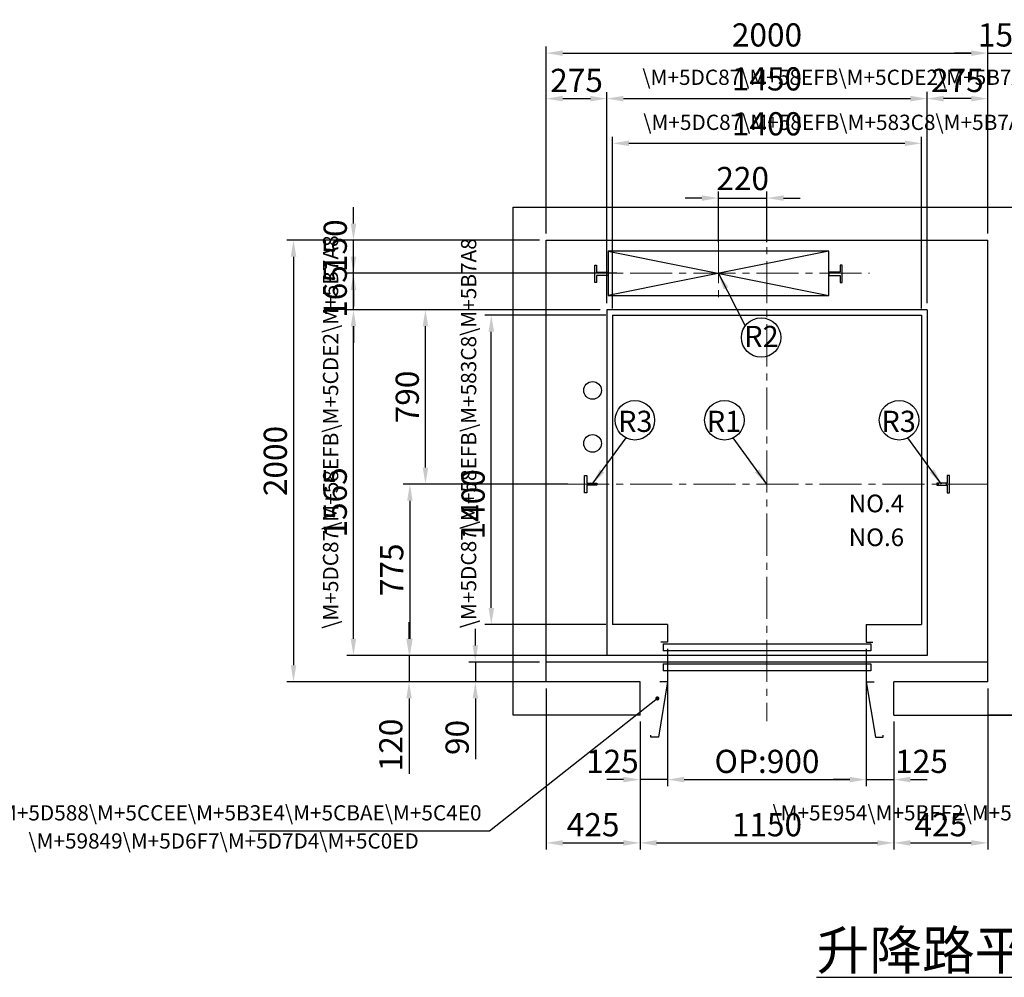
# Model space of a CAD drawing. Units: inches. Extents: x -1638 to 342737, y -49206 to 36849.
# Drawn here: x 36669 to 41128, y 9191 to 13527 of the extents above; entities that cross this region are included whole.
import ezdxf
from ezdxf.enums import TextEntityAlignment as Align
from ezdxf.lldxf.tags import DXFTag

# ---------------------------------------------------------------- set-up
doc = ezdxf.new("R2010")
doc.units = ezdxf.units.IN
doc.header["$MEASUREMENT"] = 0
doc.linetypes.add('CENTER2', pattern=[28.575, 19.05, -3.175, 3.175, -3.175])
for name, color, linetype in [('03___PRT_ALL_CURVES', 7, 'Continuous'), ('CL', 1, 'CENTER2'), ('DOORS', 10, 'Continuous'), ('EXTERIOR_WALLS', 6, 'Continuous'), ('INTERIOR_WALLS', 4, 'Continuous'), ('VEGETATION', 15, 'Continuous')]:
    doc.layers.add(name, color=color, linetype=linetype)
doc.layers.add('实线', color=7, linetype='Continuous', lineweight=25)
doc.styles.get("Standard").update_dxf_attribs({"font": 'simsun.ttc'})
tags = doc.linetypes.add('CENTER', pattern=[2, 1.25, -0.25, 0.25, -0.25]).pattern_tags.tags
tags[10:11] = [DXFTag(74, 4), DXFTag(75, 0), DXFTag(340, '0'), DXFTag(46, 1.0), DXFTag(50, 0.0), DXFTag(44, 0.0), DXFTag(45, 0.0)]
tags[8:9] = [DXFTag(74, 4), DXFTag(75, 0), DXFTag(340, '0'), DXFTag(46, 1.0), DXFTag(50, 0.0), DXFTag(44, 0.0), DXFTag(45, 0.0)]
tags[6:7] = [DXFTag(74, 4), DXFTag(75, 0), DXFTag(340, '0'), DXFTag(46, 1.0), DXFTag(50, 0.0), DXFTag(44, 0.0), DXFTag(45, 0.0)]
tags[4:5] = [DXFTag(74, 4), DXFTag(75, 0), DXFTag(340, '0'), DXFTag(46, 1.0), DXFTag(50, 0.0), DXFTag(44, 0.0), DXFTag(45, 0.0)]
doc.dimstyles.new('副本 直线标注---計劃圖直徑', dxfattribs={"dimscale": 30, "dimtxt": 3.5, "dimasz": 2.5, "dimexe": 1, "dimexo": 1, "dimgap": 1, "dimtad": 1, "dimtoh": 1, "dimdec": 1, "dimdsep": 46, "dimtxsty": 'Standard', "dimcen": 0.1, "dimclrd": 6, "dimclre": 6, "dimclrt": 6, "dimadec": 0, "dimazin": 0, "dimtfac": 1, "dimtdec": 1, "dimtix": 1, "dimtmove": 1, "dimatfit": 0, "dimfxl": 0, "dimtolj": 1, "dimtzin": 0, "dimarcsym": 0})
doc.dimstyles.new('直线标注---計劃圖', dxfattribs={"dimscale": 30, "dimtxt": 3.5, "dimasz": 2.5, "dimexe": 1, "dimexo": 1, "dimgap": 1, "dimtad": 1, "dimdec": 1, "dimdsep": 46, "dimtxsty": 'Standard', "dimcen": 0.1, "dimclrd": 6, "dimclre": 6, "dimclrt": 6, "dimadec": 0, "dimazin": 0, "dimtfac": 1, "dimtdec": 1, "dimtix": 1, "dimtmove": 0, "dimatfit": 0, "dimfxl": 0, "dimtolj": 1, "dimtzin": 0, "dimarcsym": 0})

# ---------------------------------------------------------------- blocks, each defined once
blk = doc.blocks.new('*D17')
at = {"color": 6, "lineweight": -2}
for p, q in [((9899.5, 16491.8), (9899.5, 17132.6)), ((10174.5, 16176.8), (10174.5, 17132.6)), ((9974.5, 17102.6), (10099.5, 17102.6))]:
    blk.add_line(p, q, dxfattribs=at)
at = {"color": 6}
for points in [[(9974.5, 17115.1), (9974.5, 17090.1), (9899.5, 17102.6)], [(10099.5, 17090.1), (10099.5, 17115.1), (10174.5, 17102.6)]]:
    blk.add_solid(points, dxfattribs=at)
at = {"layer": 'Defpoints', "color": 0}
for p in [(10174.5, 17102.6), (9899.5, 16461.8), (10174.5, 16146.8)]:
    blk.add_point(p, dxfattribs=at)
at = {"color": 6, "insert": (10037, 17185.1), "char_height": 105, "attachment_point": 5}
blk.add_mtext('\\A1;275', dxfattribs=at)
blk = doc.blocks.new('*D18')
at = {"color": 6, "lineweight": -2}
for p, q in [((10174.5, 16176.8), (10174.5, 17132.6)), ((11624.5, 16176.8), (11624.5, 17132.6)), ((10249.5, 17102.6), (11549.5, 17102.6))]:
    blk.add_line(p, q, dxfattribs=at)
at = {"color": 6}
for points in [[(10249.5, 17115.1), (10249.5, 17090.1), (10174.5, 17102.6)], [(11549.5, 17090.1), (11549.5, 17115.1), (11624.5, 17102.6)]]:
    blk.add_solid(points, dxfattribs=at)
at = {"layer": 'Defpoints', "color": 0}
for p in [(11624.5, 17102.6), (10174.5, 16146.8), (11624.5, 16146.8)]:
    blk.add_point(p, dxfattribs=at)
at = {"color": 6, "insert": (10899.5, 17192.1), "char_height": 105, "attachment_point": 5}
blk.add_mtext('\\A1;1450', dxfattribs=at)
blk = doc.blocks.new('*D163')
at = {"color": 6, "lineweight": -2}
for p, q in [((11624.5, 23427.3), (11624.5, 24383.2)), ((11824.5, 24353.2), (11699.5, 24353.2)), ((11899.5, 23742.3), (11899.5, 24383.2))]:
    blk.add_line(p, q, dxfattribs=at)
at = {"color": 6}
for points in [[(11699.5, 24365.7), (11699.5, 24340.7), (11624.5, 24353.2)], [(11824.5, 24340.7), (11824.5, 24365.7), (11899.5, 24353.2)]]:
    blk.add_solid(points, dxfattribs=at)
at = {"layer": 'Defpoints', "color": 0}
for p in [(11624.5, 24353.2), (11899.5, 23712.3), (11624.5, 23397.3)]:
    blk.add_point(p, dxfattribs=at)
at = {"color": 6, "insert": (11762, 24435.7), "char_height": 105, "attachment_point": 5}
blk.add_mtext('\\A1;275', dxfattribs=at)
blk = doc.blocks.new('*D162')
at = {"color": 6, "lineweight": -2}
for p, q in [((9899.5, 23742.3), (9899.5, 24589.1)), ((11899.5, 23742.3), (11899.5, 24589.1)), ((9974.5, 24559.1), (11824.5, 24559.1))]:
    blk.add_line(p, q, dxfattribs=at)
at = {"color": 6}
for points in [[(9974.5, 24571.6), (9974.5, 24546.6), (9899.5, 24559.1)], [(11824.5, 24546.6), (11824.5, 24571.6), (11899.5, 24559.1)]]:
    blk.add_solid(points, dxfattribs=at)
at = {"layer": 'Defpoints', "color": 0}
for p in [(11899.5, 24559.1), (9899.5, 23712.3), (11899.5, 23712.3)]:
    blk.add_point(p, dxfattribs=at)
at = {"color": 6, "insert": (10899.5, 24641.6), "char_height": 105, "attachment_point": 5}
blk.add_mtext('\\A1;2000', dxfattribs=at)
blk = doc.blocks.new('*D21')
at = {"color": 6, "lineweight": -2}
for p, q in [((9578.5, 14626.8), (9578.5, 14701.8)), ((9869.5, 14551.8), (9548.5, 14551.8)), ((9578.5, 14551.8), (9578.5, 14461.8)), ((9869.5, 14461.8), (9548.5, 14461.8)), ((9578.5, 14386.8), (9578.5, 14112.1))]:
    blk.add_line(p, q, dxfattribs=at)
at = {"color": 6}
for points in [[(9566, 14626.8), (9591, 14626.8), (9578.5, 14551.8)], [(9591, 14386.8), (9566, 14386.8), (9578.5, 14461.8)]]:
    blk.add_solid(points, dxfattribs=at)
at = {"layer": 'Defpoints', "color": 0}
for p in [(9899.5, 14551.8), (9578.5, 14461.8), (9899.5, 14461.8)]:
    blk.add_point(p, dxfattribs=at)
at = {"color": 6, "insert": (9496, 14210.2), "char_height": 105, "attachment_point": 5, "rotation": 90}
blk.add_mtext('\\A1;90', dxfattribs=at)
blk = doc.blocks.new('*D179')
at = {"color": 6, "lineweight": -2}
for p, q in [((10907.1, 11937.1), (10907.1, 12012.1)), ((11820.2, 11862.1), (10877.1, 11862.1)), ((10907.1, 11862.1), (10907.1, 11742.1)), ((11710.8, 11742.1), (10877.1, 11742.1)), ((10907.1, 11667.1), (10907.1, 11326.2))]:
    blk.add_line(p, q, dxfattribs=at)
at = {"color": 6}
for points in [[(10894.6, 11937.1), (10919.6, 11937.1), (10907.1, 11862.1)], [(10919.6, 11667.1), (10894.6, 11667.1), (10907.1, 11742.1)]]:
    blk.add_solid(points, dxfattribs=at)
at = {"layer": 'Defpoints', "color": 0}
for p in [(11850.2, 11862.1), (10907.1, 11742.1), (11740.8, 11742.1)]:
    blk.add_point(p, dxfattribs=at)
at = {"color": 6, "insert": (10824.6, 11456.5), "char_height": 105, "attachment_point": 5, "rotation": 90}
blk.add_mtext('\\A1;120', dxfattribs=at)
blk = doc.blocks.new('*D23')
at = {"color": 6, "lineweight": -2}
for p, q in [((9920.6, 15356.8), (9252.1, 15356.8)), ((9282.1, 15281.8), (9282.1, 14656.8)), ((9996.9, 14581.8), (9252.1, 14581.8))]:
    blk.add_line(p, q, dxfattribs=at)
at = {"color": 6}
for points in [[(9294.6, 15281.8), (9269.6, 15281.8), (9282.1, 15356.8)], [(9269.6, 14656.8), (9294.6, 14656.8), (9282.1, 14581.8)]]:
    blk.add_solid(points, dxfattribs=at)
at = {"layer": 'Defpoints', "color": 0}
for p in [(9950.6, 15356.8), (9282.1, 14581.8), (10026.9, 14581.8)]:
    blk.add_point(p, dxfattribs=at)
at = {"color": 6, "insert": (9199.6, 14969.3), "char_height": 105, "attachment_point": 5, "rotation": 90}
blk.add_mtext('\\A1;775', dxfattribs=at)
blk = doc.blocks.new('*D24')
at = {"color": 6, "lineweight": -2}
for p, q in [((10144.5, 16146.8), (9322.6, 16146.8)), ((9352.6, 15431.8), (9352.6, 16071.8)), ((9996.9, 15356.8), (9322.6, 15356.8))]:
    blk.add_line(p, q, dxfattribs=at)
at = {"color": 6}
for points in [[(9365.1, 16071.8), (9340.1, 16071.8), (9352.6, 16146.8)], [(9340.1, 15431.8), (9365.1, 15431.8), (9352.6, 15356.8)]]:
    blk.add_solid(points, dxfattribs=at)
at = {"layer": 'Defpoints', "color": 0}
for p in [(9352.6, 16146.8), (10174.5, 16146.8), (10026.9, 15356.8)]:
    blk.add_point(p, dxfattribs=at)
at = {"color": 6, "insert": (9270.1, 15751.8), "char_height": 105, "attachment_point": 5, "rotation": 90}
blk.add_mtext('\\A1;790', dxfattribs=at)
blk = doc.blocks.new('*D25')
at = {"color": 6, "lineweight": -2}
for p, q in [((10039.7, 16146.8), (8996.5, 16146.8)), ((9026.5, 14656.8), (9026.5, 16071.8)), ((10144.5, 14581.8), (8996.5, 14581.8))]:
    blk.add_line(p, q, dxfattribs=at)
at = {"color": 6}
for points in [[(9039, 16071.8), (9014, 16071.8), (9026.5, 16146.8)], [(9014, 14656.8), (9039, 14656.8), (9026.5, 14581.8)]]:
    blk.add_solid(points, dxfattribs=at)
at = {"layer": 'Defpoints', "color": 0}
for p in [(9026.5, 16146.8), (10069.7, 16146.8), (10174.5, 14581.8)]:
    blk.add_point(p, dxfattribs=at)
at = {"color": 6, "insert": (8944, 15274.3), "char_height": 105, "attachment_point": 5, "rotation": 90}
blk.add_mtext('\\A1;1565', dxfattribs=at)
blk = doc.blocks.new('*D164')
at = {"color": 6, "lineweight": -2}
for p, q in [((9026.5, 23787.3), (9026.5, 23862.3)), ((9869.5, 23712.3), (8996.5, 23712.3)), ((9026.5, 23562.3), (9026.5, 23712.3)), ((10219.8, 23562.3), (8996.5, 23562.3)), ((9026.5, 23487.3), (9026.5, 23412.3))]:
    blk.add_line(p, q, dxfattribs=at)
at = {"color": 6}
for points in [[(9014, 23787.3), (9039, 23787.3), (9026.5, 23712.3)], [(9039, 23487.3), (9014, 23487.3), (9026.5, 23562.3)]]:
    blk.add_solid(points, dxfattribs=at)
at = {"layer": 'Defpoints', "color": 0}
for p in [(9026.5, 23712.3), (9899.5, 23712.3), (10249.8, 23562.3)]:
    blk.add_point(p, dxfattribs=at)
at = {"color": 6, "insert": (8944, 23687.3), "char_height": 105, "attachment_point": 5, "rotation": 90}
blk.add_mtext('\\A1;150', dxfattribs=at)
blk = doc.blocks.new('*D27')
at = {"color": 6, "lineweight": -2}
for p, q in [((9869.5, 16461.8), (8725, 16461.8)), ((8755, 16386.8), (8755, 14536.8)), ((9869.5, 14461.8), (8725, 14461.8))]:
    blk.add_line(p, q, dxfattribs=at)
at = {"color": 6}
for points in [[(8767.5, 16386.8), (8742.5, 16386.8), (8755, 16461.8)], [(8742.5, 14536.8), (8767.5, 14536.8), (8755, 14461.8)]]:
    blk.add_solid(points, dxfattribs=at)
at = {"layer": 'Defpoints', "color": 0}
for p in [(9899.5, 16461.8), (8755, 14461.8), (9899.5, 14461.8)]:
    blk.add_point(p, dxfattribs=at)
at = {"color": 6, "insert": (8672.5, 15461.8), "char_height": 105, "attachment_point": 5, "rotation": 90}
blk.add_mtext('\\A1;2000', dxfattribs=at)
blk = doc.blocks.new('*D176')
at = {"color": 6, "lineweight": -2}
for p, q in [((11953.3, 11562.1), (11953.3, 10983)), ((13103.3, 11562.1), (13103.3, 10983)), ((12028.3, 11013), (13028.3, 11013))]:
    blk.add_line(p, q, dxfattribs=at)
at = {"color": 6}
for points in [[(12028.3, 11025.5), (12028.3, 11000.5), (11953.3, 11013)], [(13028.3, 11000.5), (13028.3, 11025.5), (13103.3, 11013)]]:
    blk.add_solid(points, dxfattribs=at)
at = {"layer": 'Defpoints', "color": 0}
for p in [(11953.3, 11592.1), (13103.3, 11592.1), (13103.3, 11013)]:
    blk.add_point(p, dxfattribs=at)
at = {"color": 6, "insert": (12528.3, 11095.5), "char_height": 105, "attachment_point": 5}
blk.add_mtext('\\A1;1150', dxfattribs=at)
blk = doc.blocks.new('*D177')
at = {"color": 6, "lineweight": -2}
for p, q in [((11528.3, 11712.1), (11528.3, 10983)), ((11953.3, 11562.1), (11953.3, 10983)), ((11603.3, 11013), (11878.3, 11013))]:
    blk.add_line(p, q, dxfattribs=at)
at = {"color": 6}
for points in [[(11603.3, 11025.5), (11603.3, 11000.5), (11528.3, 11013)], [(11878.3, 11000.5), (11878.3, 11025.5), (11953.3, 11013)]]:
    blk.add_solid(points, dxfattribs=at)
at = {"layer": 'Defpoints', "color": 0}
for p in [(11528.3, 11742.1), (11953.3, 11592.1), (11953.3, 11013)]:
    blk.add_point(p, dxfattribs=at)
at = {"color": 6, "insert": (11740.8, 11095.5), "char_height": 105, "attachment_point": 5}
blk.add_mtext('\\A1;425', dxfattribs=at)
blk = doc.blocks.new('*D180')
at = {"color": 6, "lineweight": -2}
for p, q in [((13528.3, 11712.1), (13528.3, 10983)), ((13103.3, 11562.1), (13103.3, 10983)), ((13178.3, 11013), (13453.3, 11013))]:
    blk.add_line(p, q, dxfattribs=at)
at = {"color": 6}
for points in [[(13178.3, 11025.5), (13178.3, 11000.5), (13103.3, 11013)], [(13453.3, 11000.5), (13453.3, 11025.5), (13528.3, 11013)]]:
    blk.add_solid(points, dxfattribs=at)
at = {"layer": 'Defpoints', "color": 0}
for p in [(13528.3, 11742.1), (13103.3, 11592.1), (13528.3, 11013)]:
    blk.add_point(p, dxfattribs=at)
at = {"color": 6, "insert": (13315.8, 11095.5), "char_height": 105, "attachment_point": 5}
blk.add_mtext('\\A1;425', dxfattribs=at)
blk = doc.blocks.new('*D31')
at = {"color": 6, "lineweight": -2}
for p, q in [((10449.5, 14611.8), (10449.5, 13989.4)), ((11349.5, 14611.8), (11349.5, 13989.4)), ((10524.5, 14019.4), (11274.5, 14019.4))]:
    blk.add_line(p, q, dxfattribs=at)
at = {"color": 6}
for points in [[(10524.5, 14031.9), (10524.5, 14006.9), (10449.5, 14019.4)], [(11274.5, 14006.9), (11274.5, 14031.9), (11349.5, 14019.4)]]:
    blk.add_solid(points, dxfattribs=at)
at = {"layer": 'Defpoints', "color": 0}
for p in [(10449.5, 14641.8), (11349.5, 14641.8), (11349.5, 14019.4)]:
    blk.add_point(p, dxfattribs=at)
at = {"color": 6, "insert": (10899.5, 14101.9), "char_height": 105, "attachment_point": 5}
blk.add_mtext('\\A1;OP:900', dxfattribs=at)
blk = doc.blocks.new('*D178')
at = {"color": 6, "lineweight": -2}
for p, q in [((12078.3, 11892.1), (12078.3, 11269.7)), ((11953.3, 11562.1), (11953.3, 11269.7)), ((11878.3, 11299.7), (11803.3, 11299.7)), ((12078.3, 11299.7), (11953.3, 11299.7)), ((12153.3, 11299.7), (12228.3, 11299.7))]:
    blk.add_line(p, q, dxfattribs=at)
at = {"color": 6}
for points in [[(11878.3, 11287.2), (11878.3, 11312.2), (11953.3, 11299.7)], [(12153.3, 11312.2), (12153.3, 11287.2), (12078.3, 11299.7)]]:
    blk.add_solid(points, dxfattribs=at)
at = {"layer": 'Defpoints', "color": 0}
for p in [(12078.3, 11922.1), (11953.3, 11592.1), (11953.3, 11299.7)]:
    blk.add_point(p, dxfattribs=at)
at = {"color": 6, "insert": (11828.3, 11382.2), "char_height": 105, "attachment_point": 5}
blk.add_mtext('\\A1;125', dxfattribs=at)
blk = doc.blocks.new('*D181')
at = {"color": 6, "lineweight": -2}
for p, q in [((12978.3, 11892.1), (12978.3, 11269.7)), ((13103.3, 11562.1), (13103.3, 11269.7)), ((12903.3, 11299.7), (12828.3, 11299.7)), ((12978.3, 11299.7), (13103.3, 11299.7)), ((13178.3, 11299.7), (13253.3, 11299.7))]:
    blk.add_line(p, q, dxfattribs=at)
at = {"color": 6}
for points in [[(12903.3, 11287.2), (12903.3, 11312.2), (12978.3, 11299.7)], [(13178.3, 11312.2), (13178.3, 11287.2), (13103.3, 11299.7)]]:
    blk.add_solid(points, dxfattribs=at)
at = {"layer": 'Defpoints', "color": 0}
for p in [(12978.3, 11922.1), (13103.3, 11592.1), (13103.3, 11299.7)]:
    blk.add_point(p, dxfattribs=at)
at = {"color": 6, "insert": (13228.3, 11382.2), "char_height": 105, "attachment_point": 5}
blk.add_mtext('\\A1;125', dxfattribs=at)
blk = doc.blocks.new('*D34')
at = {"color": 6, "lineweight": -2}
for p, q in [((10199.5, 16151.8), (10199.5, 16930.3)), ((11599.5, 16151.8), (11599.5, 16930.3)), ((10274.5, 16900.3), (11524.5, 16900.3))]:
    blk.add_line(p, q, dxfattribs=at)
at = {"color": 6}
for points in [[(10274.5, 16912.8), (10274.5, 16887.8), (10199.5, 16900.3)], [(11524.5, 16887.8), (11524.5, 16912.8), (11599.5, 16900.3)]]:
    blk.add_solid(points, dxfattribs=at)
at = {"layer": 'Defpoints', "color": 0}
for p in [(11599.5, 16900.3), (10199.5, 16121.8), (11599.5, 16121.8)]:
    blk.add_point(p, dxfattribs=at)
at = {"color": 6, "insert": (10899.5, 16988.7), "char_height": 105, "attachment_point": 5}
blk.add_mtext('\\A1;1400', dxfattribs=at)
blk = doc.blocks.new('*D35')
at = {"color": 6, "lineweight": -2}
for p, q in [((10169.5, 16121.8), (9620.8, 16121.8)), ((9650.8, 14796.8), (9650.8, 16046.8)), ((10169.5, 14721.8), (9620.8, 14721.8))]:
    blk.add_line(p, q, dxfattribs=at)
at = {"color": 6}
for points in [[(9663.3, 16046.8), (9638.3, 16046.8), (9650.8, 16121.8)], [(9638.3, 14796.8), (9663.3, 14796.8), (9650.8, 14721.8)]]:
    blk.add_solid(points, dxfattribs=at)
at = {"layer": 'Defpoints', "color": 0}
for p in [(9650.8, 16121.8), (10199.5, 16121.8), (10199.5, 14721.8)]:
    blk.add_point(p, dxfattribs=at)
at = {"color": 6, "insert": (9568.3, 15265.6), "char_height": 105, "attachment_point": 5, "rotation": 90}
blk.add_mtext('\\A1;1400', dxfattribs=at)
blk = doc.blocks.new('HTHTR')
at = {"layer": 'CL', "lineweight": 0, "ltscale": 10}
for p, q in [((-55634.1, 91488.1), (-55634.1, 91208.2)), ((-56319.1, 91342.2), (-54949, 91342.2))]:
    blk.add_line(p, q, dxfattribs=at)
at = {"layer": 'DOORS', "color": 7}
for points in [[(-56194.1, 91378.9), (-56186.1, 91378.9), (-56186.1, 91347.9), (-56134.1, 91347.9), (-56134.1, 91331.9), (-56186.1, 91331.9), (-56186.1, 91300.9), (-56194.1, 91300.9), (-56194.1, 91378.9)], [(-55074.1, 91378.9), (-55082.1, 91378.9), (-55082.1, 91347.9), (-55134.1, 91347.9), (-55134.1, 91331.9), (-55082.1, 91331.9), (-55082.1, 91300.9), (-55074.1, 91300.9), (-55074.1, 91378.9)]]:
    blk.add_lwpolyline(points, dxfattribs=at)
at = {"layer": 'EXTERIOR_WALLS', "color": 7}
for p, q in [((-55134.1, 91442.2), (-56134.1, 91242.2)), ((-56134.1, 91442.2), (-55134.1, 91242.2)), ((-55134.1, 91442.2), (-56134.1, 91442.2)), ((-56134.1, 91442.2), (-56134.1, 91242.2)), ((-55134.1, 91242.2), (-55134.1, 91442.2)), ((-56134.1, 91242.2), (-55134.1, 91242.2))]:
    blk.add_line(p, q, dxfattribs=at)
blk = doc.blocks.new('*D36')
at = {"color": 6, "lineweight": -2}
for p, q in [((9026.5, 16386.8), (9026.5, 16461.8)), ((9889.4, 16311.8), (8996.5, 16311.8)), ((9026.5, 16146.8), (9026.5, 16311.8)), ((10144.5, 16146.8), (8996.5, 16146.8)), ((9026.5, 16071.8), (9026.5, 15996.8))]:
    blk.add_line(p, q, dxfattribs=at)
at = {"color": 6}
for points in [[(9014, 16386.8), (9039, 16386.8), (9026.5, 16311.8)], [(9039, 16071.8), (9014, 16071.8), (9026.5, 16146.8)]]:
    blk.add_solid(points, dxfattribs=at)
at = {"layer": 'Defpoints', "color": 0}
for p in [(9026.5, 16311.8), (9919.4, 16311.8), (10174.5, 16146.8)]:
    blk.add_point(p, dxfattribs=at)
at = {"color": 6, "insert": (8944, 16229.3), "char_height": 105, "attachment_point": 5, "rotation": 90}
blk.add_mtext('\\A1;165', dxfattribs=at)
blk = doc.blocks.new('*D37')
at = {"color": 6, "lineweight": -2}
for p, q in [((10679.5, 16452.8), (10679.5, 16682.4)), ((10899.5, 16452.8), (10899.5, 16682.4)), ((10604.5, 16652.4), (10529.5, 16652.4)), ((10679.5, 16652.4), (10899.5, 16652.4)), ((10974.5, 16652.4), (11049.5, 16652.4))]:
    blk.add_line(p, q, dxfattribs=at)
at = {"color": 6}
for points in [[(10604.5, 16639.9), (10604.5, 16664.9), (10679.5, 16652.4)], [(10974.5, 16664.9), (10974.5, 16639.9), (10899.5, 16652.4)]]:
    blk.add_solid(points, dxfattribs=at)
at = {"layer": 'Defpoints', "color": 0}
for p in [(10899.5, 16652.4), (10679.5, 16422.8), (10899.5, 16422.8)]:
    blk.add_point(p, dxfattribs=at)
at = {"color": 6, "insert": (10789.5, 16740.9), "char_height": 105, "attachment_point": 5}
blk.add_mtext('\\A1;220', dxfattribs=at)
blk = doc.blocks.new('*D161')
at = {"color": 6, "lineweight": -2}
for p, q in [((10416.4, 16510.6), (10416.4, 17357.3)), ((10566.4, 16510.6), (10566.4, 17357.3)), ((10341.4, 17327.3), (10266.4, 17327.3)), ((10416.4, 17327.3), (10566.4, 17327.3)), ((10641.4, 17327.3), (10716.4, 17327.3))]:
    blk.add_line(p, q, dxfattribs=at)
at = {"color": 6}
for points in [[(10341.4, 17314.8), (10341.4, 17339.8), (10416.4, 17327.3)], [(10641.4, 17339.8), (10641.4, 17314.8), (10566.4, 17327.3)]]:
    blk.add_solid(points, dxfattribs=at)
at = {"layer": 'Defpoints', "color": 0}
for p in [(10566.4, 17327.3), (10416.4, 16480.6), (10566.4, 16480.6)]:
    blk.add_point(p, dxfattribs=at)
at = {"color": 6, "insert": (10491.4, 17409.8), "char_height": 105, "attachment_point": 5}
blk.add_mtext('\\A1;150', dxfattribs=at)

msp = doc.modelspace()

# ---------------------------------------------------------------- linework, layer by layer
for p, q in [((38903.4308, 10378.4858), (38903.4308, 12678.4858)), ((38903.4308, 12678.4858), (41203.4308, 12678.4858)), ((41053.4308, 12678.4858), (43353.4308, 12678.4858)), ((39053.4308, 10528.4858), (39053.4308, 12528.4858)), ((39053.4308, 12528.4858), (41053.4308, 12528.4858)), ((41053.4308, 10528.4858), (41053.4308, 12528.4858)), ((39478.4308, 10528.4858), (39053.4308, 10528.4858)), ((39478.4308, 10378.4858), (39478.4308, 10528.4858)), ((39603.4308, 10528.4858), (39562.4308, 10278.4858)), ((39603.4308, 10528.4858), (39568.4308, 10528.4858)), ((40503.4308, 10528.4858), (40544.4308, 10278.4858)), ((40503.4308, 10528.4858), (40538.4308, 10528.4858)), ((41053.4308, 10528.4858), (40628.4308, 10528.4858)), ((40628.4308, 10378.4858), (40628.4308, 10528.4858)), ((40628.4308, 10378.4858), (40628.4308, 10528.4858)), ((39478.4308, 10378.4858), (38903.4308, 10378.4858)), ((40628.4308, 10378.4858), (41203.4308, 10378.4858)), ((41628.4308, 10378.4858), (41053.4308, 10378.4858)), ((39527.4308, 10278.4858), (39527.4308, 10286.4858)), ((39562.4308, 10278.4858), (39527.4308, 10278.4858)), ((40544.4308, 10278.4858), (40579.4308, 10278.4858)), ((40579.4308, 10278.4858), (40579.4308, 10286.4858))]:
    msp.add_line(p, q)
at = {"linetype": 'Continuous'}
msp.add_line((39353.4308, 12188.4858), (40753.4308, 12188.4858), dxfattribs=at)
at = {"ltscale": 10}
for p, q in [((39353.4308, 12188.4858), (39353.4308, 10788.4858)), ((40753.4308, 12188.4858), (40753.4308, 10788.4858)), ((39603.4308, 10788.4858), (39353.4308, 10788.4858)), ((40503.4308, 10788.4858), (40753.4308, 10788.4858))]:
    msp.add_line(p, q, dxfattribs=at)
at = {"linetype": 'Continuous', "ltscale": 10}
for p, q in [((39583.4308, 10610.4858), (39583.4308, 10578.4858)), ((40523.4308, 10610.4858), (40523.4308, 10578.4858)), ((40523.4308, 10610.4858), (40523.4308, 10578.4858))]:
    msp.add_line(p, q, dxfattribs=at)
for centre in [(39263.4308, 11848.4858), (39263.4308, 11608.4858)]:
    msp.add_circle(centre, 40)
at = {"layer": '03___PRT_ALL_CURVES', "color": 40, "linetype": 'CENTER'}
for p, q in [((40778.4308, 12213.4858), (39328.4308, 12213.4858)), ((39328.4308, 12213.4858), (39328.4308, 10648.4858)), ((40778.4308, 12213.4858), (40778.4308, 10648.4858)), ((40778.4308, 10648.4858), (39328.4308, 10648.4858))]:
    msp.add_line(p, q, dxfattribs=at)
at = {"layer": 'CL', "lineweight": 0, "ltscale": 10}
for p, q in [((40053.4308, 12719.0967), (40053.4308, 10349.9313)), ((41053.4329, 11423.4858), (39053.4308, 11423.4858))]:
    msp.add_line(p, q, dxfattribs=at)
at = {"layer": 'DOORS', "color": 7}
for points in [[(39227.4308, 11462.4858), (39237.4308, 11462.4858), (39237.4308, 11428.4858), (39283.4308, 11428.4858), (39283.4308, 11418.4858), (39237.4308, 11418.4858), (39237.4308, 11384.4858), (39227.4308, 11384.4858), (39227.4308, 11462.4858)], [(40879.4308, 11462.4858), (40869.4308, 11462.4858), (40869.4308, 11428.4858), (40823.4308, 11428.4858), (40823.4308, 11418.4858), (40869.4308, 11418.4858), (40869.4308, 11384.4858), (40879.4308, 11384.4858), (40879.4308, 11462.4858)]]:
    msp.add_lwpolyline(points, dxfattribs=at)
at = {"layer": 'INTERIOR_WALLS', "color": 7}
for p, q in [((39583.4307, 10700.4858), (39583.4307, 10668.4858)), ((39583.4308, 10700.4858), (40523.4308, 10700.4858)), ((39583.4308, 10700.4858), (40523.4308, 10700.4858)), ((40523.4308, 10668.4858), (39583.4308, 10668.4858)), ((40523.4308, 10700.4858), (40523.4308, 10668.4858)), ((39583.4308, 10610.4858), (40523.4308, 10610.4858)), ((39583.4308, 10610.4858), (40523.4308, 10610.4858)), ((40523.4308, 10578.4858), (39583.4308, 10578.4858)), ((40523.4308, 10578.4858), (39583.4308, 10578.4858))]:
    msp.add_line(p, q, dxfattribs=at)
for points in [[(39603.4307, 10788.4858), (39603.4307, 10708.4858), (39573.4307, 10708.4858)], [(40503.4308, 10788.4858), (40503.4308, 10708.4858), (40533.4308, 10708.4858)]]:
    msp.add_lwpolyline(points, dxfattribs=at)
at = {"layer": 'VEGETATION', "color": 7}
msp.add_line((41053.4329, 10618.4858), (39053.4308, 10618.4858), dxfattribs=at)
at = {"layer": '实线', "color": 6}
for centre in [(40026.7237, 12087.5748), (39455.3088, 11713.0413), (39860.5617, 11713.0413), (40651.5527, 11713.0413)]:
    msp.add_circle(centre, 89.3975, dxfattribs=at)

# ---------------------------------------------------------------- block references
msp.add_blockref('HTHTR', (95467.4931, -78963.6979))

# ---------------------------------------------------------------- texts
at = {"layer": '实线', "color": 3}
for s, p in [('R2', (40028.3866, 12092.4939)), ('R3', (39456.9717, 11708.1222)), ('R1', (39858.8988, 11708.1222)), ('R3', (40649.8898, 11708.1222))]:
    msp.add_text(s, height=96, dxfattribs=at).set_placement(p, align=Align.MIDDLE_CENTER)
for s, insert, char_height, width, attachment_point in [('{\\fDengXian|b0|i0|c134|p2;\\fDengXian|b0|i0|c134|p2;\\M+5DC87\\fDengXian|b0|i0|c134|p2;\\M+58EFB\\M+5CDE2\\M+5B7A8}', (39489.0654, 13300.5322), 69.12, 573.653125, 1), ('{\\fDengXian|b0|i0|c134|p2;\\fDengXian|b0|i0|c134|p2;\\M+5DC87\\fDengXian|b0|i0|c134|p2;\\M+58EFB\\M+583C8\\M+5B7A8}', (39493.3101, 13096.6152), 69.12, 573.653125, 1), ('{\\fSimSun|b0|i0|c0|p2;NO.4}', (40674.4361, 11376.4271), 80, 251.048243, 3), ('{\\fSimSun|b0|i0|c0|p2;NO.6}', (40674.4361, 11223.1092), 80, 251.048243, 3), ('{\\fDengXian|b0|i0|c134|p2;\\M+5E954\\M+5BFF2\\M+5B0B2\\M+5D162\\M+5BAF3\\M+5D588\\M+5CCEE\\M+5B3E4\\M+5CBAE\\M+5C4E0}', (38760.4587, 9969.9822), 69, 1389.837264, 3), ('{\\fDengXian|b0|i0|c134|p2;\\M+5E954\\M+5BFF2\\M+5B0B2\\M+5D162\\M+5BAF3\\M+5D588\\M+5CCEE\\M+5B3E4\\M+5CBAE\\M+5C4E0}', (44488.7957, 9969.9822), 69, 1389.837264, 3), ('{\\fDengXian|b0|i0|c134|p2;\\M+59849\\M+5D6F7\\M+5D7D4\\M+5C0ED}', (38476.358, 9842.6801), 69, 807.467639, 3), ('{\\fSimSun|b0|i0|c0|p2;\\L升降路平面圖1樓}', (40278.3002, 9400.8975), 175, 2362.664912, 1)]:
    msp.add_mtext(s, dxfattribs=dict(at, insert=insert, char_height=char_height, width=width, attachment_point=attachment_point))
at = {"layer": '实线', "color": 3, "char_height": 69.12, "width": 573.653125, "attachment_point": 1, "rotation": 90}
for s, insert in [('{\\fDengXian|b0|i0|c134|p2;\\M+5DC87\\M+58EFB\\M+5CDE2\\M+5B7A8}', (38042.3415, 10768.8992)), ('{\\fDengXian|b0|i0|c134|p2;\\M+5DC87\\M+58EFB\\M+583C8\\M+5B7A8}', (38667.5851, 10771.7071))]:
    msp.add_mtext(s, dxfattribs=dict(at, insert=insert))

# ---------------------------------------------------------------- dimensions: what is measured, and where the dimension line sits
for base, p1, p2, picture, middle, set_off in [((41053.4308, 13375.2774), (39053.4308, 12528.4858), (41053.4308, 12528.4858), '*D162', (40053.4308, 13457.7774), (29153.9783, -11183.8555)), ((41203.4308, 13375.2774), (41053.4308, 12528.4858), (41203.4308, 12528.4858), '*D161', (41128.4308, 13457.7774), (30636.9851, -3952.0643)), ((39328.4308, 13169.3181), (39053.4308, 12528.4858), (39328.4308, 12213.4858), '*D17', (39190.9308, 13251.8181), (29153.9783, -3933.3212)), ((40778.4308, 13169.3181), (39328.4308, 12213.4858), (40778.4308, 12213.4858), '*D18', (40053.4308, 13258.7622), (29153.9783, -3933.3212)), ((40753.4308, 12966.9431), (39353.4308, 12188.4858), (40753.4308, 12188.4858), '*D34', (40053.4308, 13055.3951), (29153.9783, -3933.3212)), ((40053.4308, 12719.0967), (39833.4308, 12489.4316), (40053.4308, 12489.4316), '*D37', (39943.4308, 12807.5488), (29153.9783, -3933.3212)), ((39478.4308, 9799.3287), (39053.4308, 10528.4858), (39478.4308, 10378.4858), '*D177', (39265.9308, 9881.8287), (27525.1235, -1213.626)), ((41053.4308, 9799.3287), (40628.4308, 10378.4858), (41053.4308, 10528.4858), '*D180', (40840.9308, 9881.8287), (27525.1235, -1213.626)), ((40628.4308, 9799.3287), (39478.4308, 10378.4858), (40628.4308, 10378.4858), '*D176', (40053.4308, 9881.8287), (27525.1235, -1213.626))]:
    dim = msp.add_linear_dim(base=base, p1=p1, p2=p2, dimstyle='副本 直线标注---計劃圖直徑')
    dim.commit()
    dim.dimension.update_dxf_attribs({"geometry": picture, "text_midpoint": middle, "insert": set_off})
for base, p1, p2, angle, picture, middle, set_off in [((40778.4308, 13169.3181), (41053.4308, 12528.4858), (40778.4308, 12213.4858), 180, '*D163', (40915.9308, 13251.8181), (29153.9783, -11183.8555)), ((38180.471, 12378.4858), (39328.4308, 12213.4858), (39073.3967, 12378.4858), 90, '*D36', (38097.971, 12295.9858), (29153.9783, -3933.3212)), ((38506.5815, 12213.4858), (39180.8712, 11423.4858), (39328.4308, 12213.4858), 90, '*D24', (38424.0815, 11818.4858), (29153.9783, -3933.3212)), ((38436.0597, 10648.4858), (39104.5922, 11423.4858), (39180.8712, 10648.4858), 90, '*D23', (38353.5597, 11035.9858), (29153.9783, -3933.3212))]:
    dim = msp.add_linear_dim(base=base, p1=p1, p2=p2, angle=angle, dimstyle='副本 直线标注---計劃圖直徑')
    dim.commit()
    dim.dimension.update_dxf_attribs({"geometry": picture, "text_midpoint": middle, "insert": set_off})
for base, p1, p2, dimstyle, picture, middle, set_off in [((38180.471, 12528.4858), (39403.7529, 12378.4858), (39053.4308, 12528.4858), '副本 直线标注---計劃圖直徑', '*D164', (38180.471, 12503.4858), (29153.9783, -11183.8555)), ((37909.0028, 10528.4858), (39053.4308, 12528.4858), (39053.4308, 10528.4858), '副本 直线标注---計劃圖直徑', '*D27', (37909.0028, 11528.4858), (29153.9783, -3933.3212)), ((38180.471, 12213.4858), (39328.4308, 10648.4858), (39223.6697, 12213.4858), '副本 直线标注---計劃圖直徑', '*D25', (38180.471, 11340.9858), (29153.9783, -3933.3212)), ((38804.8143, 12188.4858), (39353.4308, 10788.4858), (39353.4308, 12188.4858), '副本 直线标注---計劃圖直徑', '*D35', (38804.8143, 11332.2732), (29153.9783, -3933.3212)), ((38432.2226, 10528.4858), (39375.3419, 10648.4858), (39265.9308, 10528.4858), '直线标注---計劃圖', '*D179', (38432.2226, 10242.8753), (27525.1235, -1213.626)), ((38732.5236, 10528.4858), (39053.4308, 10618.4858), (39053.4308, 10528.4858), '直线标注---計劃圖', '*D21', (38732.5236, 10276.8325), (29153.9783, -3933.3212))]:
    dim = msp.add_linear_dim(base=base, p1=p1, p2=p2, angle=90, dimstyle=dimstyle)
    dim.commit()
    dim.dimension.update_dxf_attribs({"geometry": picture, "text_midpoint": middle, "dimtype": 128, "insert": set_off})
for base, p1, p2, picture, middle in [((39478.4308, 10086.092), (39603.4307, 10708.4858), (39478.4308, 10378.4858), '*D178', (39353.4308, 10086.092)), ((40628.4308, 10086.092), (40503.4308, 10708.4858), (40628.4308, 10378.4858), '*D181', (40753.4308, 10086.092))]:
    dim = msp.add_linear_dim(base=base, p1=p1, p2=p2, dimstyle='副本 直线标注---計劃圖直徑')
    dim.commit()
    dim.dimension.update_dxf_attribs({"geometry": picture, "text_midpoint": middle, "dimtype": 128, "insert": (27525.1235, -1213.626)})
dim = msp.add_linear_dim(base=(40503.4308, 10086.092), p1=(39603.4307, 10708.4858), p2=(40503.4308, 10708.4858), text='OP:<>', dimstyle='副本 直线标注---計劃圖直徑')
dim.commit()
dim.dimension.update_dxf_attribs({"geometry": '*D31', "text_midpoint": (40053.4308, 10168.592), "insert": (29153.9783, -3933.3212)})

# ---------------------------------------------------------------- leaders
at = {"layer": '实线'}
for points in [[(39833.7649, 12377.3799), (39954.435, 12140.17)], [(39262.35, 11423.2362), (39414.9741, 11633.2602)], [(40053.5205, 11423.2362), (39900.8964, 11633.2602)], [(40844.5115, 11423.2362), (40691.8874, 11633.2602)]]:
    msp.add_leader(points, dimstyle='直线标注---計劃圖', dxfattribs=at)
msp.add_leader([(39557.0114, 10453.4858), (38797.2535, 9852.1227), (37710.0264, 9852.1227)], dimstyle='直线标注---計劃圖', override={"dimgap": 1, "dimtad": 0, "dimldrblk": 'DotSmall'}, dxfattribs=at)

doc.saveas('drawing.dxf')
